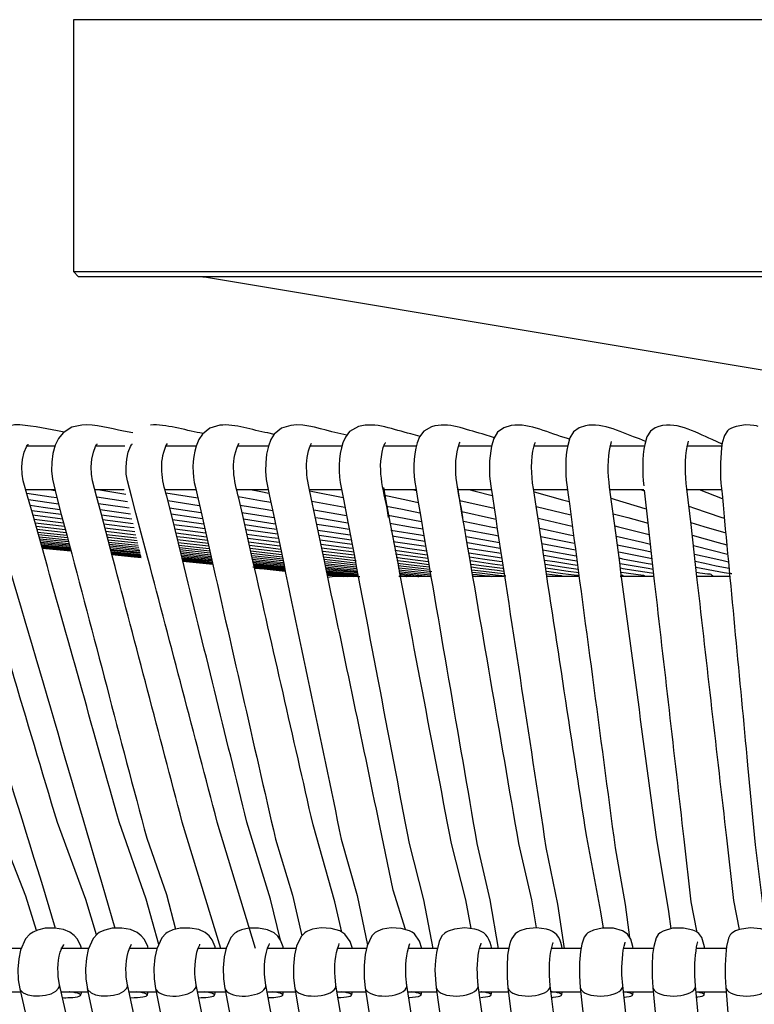
# Model space of a CAD drawing. Units: millimetres. Extents: x 3268.3 to 3284.2, y 1622.2 to 1630.4.
# Drawn here: x 3272.9 to 3275.2, y 1627.4 to 1630.4 of the extents above; entities that cross this region are included whole.
import ezdxf

# ---------------------------------------------------------------- set-up
doc = ezdxf.new("R2010")
doc.units = ezdxf.units.MM

# ---------------------------------------------------------------- blocks, each defined once
blk = doc.blocks.new('CB_CHC4015')
for points in [[(3238.191, 1734.763), (3238.191, 1715.123), (3238.598, 1714.717)], [(3318.782, 1734.763), (3238.202, 1734.763), (3238.191, 1734.763)], [(3238.191, 1715.123), (3238.248, 1715.123), (3315.575, 1715.123), (3318.782, 1715.123)], [(3318.782, 1714.717), (3315.564, 1714.717), (3238.62, 1714.717), (3238.597, 1714.717)], [(3248.283, 1714.717), (3248.385, 1714.717), (3248.407, 1714.705), (3248.419, 1714.705)], [(3248.419, 1714.705), (3309.31, 1704.557)], [(3237.48, 1702.606), (3236.938, 1702.707)], [(3242.831, 1702.56), (3242.097, 1702.696)], [(3249.593, 1703.147), (3248.836, 1702.922), (3248.249, 1702.459), (3247.967, 1702.03), (3247.752, 1701.511)], [(3260.407, 1703.046), (3259.719, 1702.651), (3259.391, 1702.222), (3259.199, 1701.77)], [(3266.119, 1703.023), (3265.51, 1702.673), (3265.182, 1702.244), (3264.99, 1701.77)], [(3272.317, 1703.114), (3271.752, 1702.956), (3271.256, 1702.594), (3270.962, 1702.109), (3270.782, 1701.511)], [(3278.119, 1703.102), (3277.623, 1702.944), (3277.182, 1702.639), (3276.9, 1702.154), (3276.731, 1701.567)], [(3283.549, 1702.944), (3283.177, 1702.696), (3282.894, 1702.233), (3282.725, 1701.657)], [(3248.294, 1702.504), (3248.057, 1702.549)], [(3253.848, 1702.436), (3253.352, 1702.549)], [(3259.504, 1702.369), (3258.793, 1702.538)], [(3265.216, 1702.278), (3264.483, 1702.481)], [(3271.007, 1702.177), (3270.048, 1702.47)], [(3276.866, 1702.052), (3276.708, 1702.109)], [(3282.793, 1701.883), (3282.319, 1702.075)], [(3286.067, 1701.589), (3286.112, 1701.782), (3286.146, 1701.906), (3286.134, 1701.906)], [(3288.765, 1701.68), (3287.997, 1702.03)], [(3236.724, 1701.511), (3234.511, 1701.511)], [(3242.187, 1701.511), (3239.93, 1701.511)], [(3247.719, 1701.511), (3245.371, 1701.511)], [(3245.404, 1701.51), (3245.483, 1701.635), (3245.529, 1701.714)], [(3253.363, 1701.511), (3250.97, 1701.511)], [(3251.026, 1701.612), (3251.094, 1701.703), (3251.105, 1701.736)], [(3259.109, 1701.511), (3256.614, 1701.511)], [(3256.704, 1701.646), (3256.761, 1701.748), (3256.761, 1701.759)], [(3262.349, 1701.398), (3262.473, 1701.714), (3262.518, 1701.782), (3262.507, 1701.782)], [(3264.9, 1701.511), (3262.383, 1701.511)], [(3268.185, 1701.42), (3268.298, 1701.747), (3268.332, 1701.815)], [(3270.782, 1701.511), (3268.197, 1701.511)], [(3276.697, 1701.511), (3274.078, 1701.511)], [(3274.1, 1701.533), (3274.168, 1701.725), (3274.213, 1701.838)], [(3282.703, 1701.511), (3280.038, 1701.511)], [(3280.061, 1701.567), (3280.117, 1701.759), (3280.151, 1701.872)], [(3288.72, 1701.511), (3286.033, 1701.511)], [(3234.443, 1698.124), (3236.746, 1698.124)], [(3236.317, 1698.124), (3236.769, 1698.056)], [(3239.828, 1698.124), (3242.154, 1698.124)], [(3240.088, 1698.124), (3242.278, 1697.785)], [(3245.326, 1698.124), (3247.73, 1698.124)], [(3250.891, 1698.124), (3253.352, 1698.124)], [(3251.997, 1698.124), (3252.799, 1697.977), (3253.431, 1697.853)], [(3256.592, 1698.124), (3259.087, 1698.124)], [(3262.315, 1698.124), (3264.878, 1698.124)], [(3264.652, 1698.124), (3264.911, 1698.068)], [(3268.174, 1698.124), (3270.748, 1698.124)], [(3269.009, 1698.124), (3269.506, 1698), (3270.838, 1697.672)], [(3274.044, 1698.124), (3276.686, 1698.124)], [(3280.366, 1695.516), (3280.174, 1696.984), (3279.993, 1698.327)], [(3280.016, 1698.124), (3282.669, 1698.124)], [(3282.42, 1698.124), (3282.488, 1698.101), (3282.703, 1698.034)], [(3286.01, 1698.124), (3288.72, 1698.124)], [(3286.97, 1698.124), (3288.765, 1697.424), (3288.787, 1697.413)], [(3234.556, 1697.853), (3236.464, 1697.571), (3236.904, 1697.514)], [(3234.692, 1697.345), (3237.028, 1697.029)], [(3240.009, 1697.571), (3242.413, 1697.21)], [(3245.404, 1697.887), (3247.888, 1697.481)], [(3251.049, 1697.582), (3252.765, 1697.277), (3253.589, 1697.142)], [(3256.614, 1698.034), (3256.863, 1697.977), (3259.222, 1697.514)], [(3262.439, 1697.684), (3264.257, 1697.3), (3265.069, 1697.119)], [(3268.321, 1697.289), (3270.996, 1696.668)], [(3274.101, 1697.943), (3276.313, 1697.334), (3276.832, 1697.198)], [(3280.117, 1697.458), (3280.434, 1697.356), (3282.736, 1696.656), (3282.861, 1696.623)], [(3234.827, 1696.905), (3235.832, 1696.769), (3237.141, 1696.589)], [(3240.144, 1697.04), (3242.007, 1696.781), (3242.537, 1696.702)], [(3240.268, 1696.577), (3242.65, 1696.25)], [(3245.563, 1697.266), (3248.001, 1696.882)], [(3245.687, 1696.713), (3248.136, 1696.352)], [(3251.196, 1696.927), (3253.295, 1696.577), (3253.713, 1696.51)], [(3256.784, 1697.232), (3259.357, 1696.758)], [(3256.93, 1696.555), (3259.482, 1696.103)], [(3262.597, 1696.848), (3263.85, 1696.6), (3265.205, 1696.329)], [(3274.27, 1696.814), (3276.968, 1696.148)], [(3286.18, 1696.848), (3286.608, 1696.69), (3288.674, 1695.99), (3288.934, 1695.9)], [(3234.94, 1696.498), (3237.243, 1696.205)], [(3235.03, 1696.149), (3237.333, 1695.855)], [(3235.121, 1695.821), (3237.423, 1695.55)], [(3240.381, 1696.16), (3241.77, 1695.979), (3242.752, 1695.844)], [(3240.471, 1695.787), (3242.842, 1695.482)], [(3245.811, 1696.227), (3247.549, 1695.979), (3248.249, 1695.878)], [(3245.913, 1695.799), (3248.34, 1695.46)], [(3251.331, 1696.352), (3253.668, 1695.99), (3253.826, 1695.957)], [(3251.444, 1695.855), (3253.928, 1695.471)], [(3257.054, 1695.957), (3257.461, 1695.889), (3259.594, 1695.539)], [(3262.733, 1696.137), (3263.986, 1695.9), (3265.329, 1695.652)], [(3268.467, 1696.408), (3270.782, 1695.911), (3271.154, 1695.832)], [(3274.417, 1695.889), (3277.081, 1695.279)], [(3280.275, 1696.25), (3281.416, 1695.945), (3282.985, 1695.516)], [(3235.211, 1695.528), (3237.491, 1695.268)], [(3235.279, 1695.268), (3235.99, 1695.189), (3237.559, 1695.008)], [(3235.346, 1695.031), (3237.627, 1694.783)], [(3240.562, 1695.46), (3242.605, 1695.2), (3242.921, 1695.166)], [(3240.641, 1695.155), (3242.989, 1694.873)], [(3246.014, 1695.415), (3247.719, 1695.189), (3248.43, 1695.087)], [(3246.093, 1695.065), (3248.498, 1694.76)], [(3251.546, 1695.403), (3253.081, 1695.178), (3254.018, 1695.053)], [(3251.636, 1695.008), (3254.097, 1694.67)], [(3257.156, 1695.437), (3258.748, 1695.189), (3259.685, 1695.042)], [(3262.846, 1695.516), (3264.607, 1695.211), (3265.431, 1695.065)], [(3268.603, 1695.663), (3270.849, 1695.211), (3271.222, 1695.144)], [(3268.704, 1695.02), (3270.974, 1694.602), (3271.323, 1694.534)], [(3274.529, 1695.121), (3276.889, 1694.613), (3277.182, 1694.557)], [(3280.4, 1695.291), (3280.682, 1695.223), (3283.086, 1694.624)], [(3286.315, 1695.573), (3287.342, 1695.257), (3289.047, 1694.749)], [(3235.403, 1694.816), (3237.672, 1694.568)], [(3235.459, 1694.625), (3237.48, 1694.41), (3237.728, 1694.387)], [(3235.504, 1694.455), (3236.069, 1694.399), (3237.773, 1694.218)], [(3235.55, 1694.297), (3237.807, 1694.071)], [(3240.708, 1694.884), (3243.057, 1694.613)], [(3240.776, 1694.636), (3242.876, 1694.399), (3243.113, 1694.376)], [(3240.833, 1694.421), (3240.923, 1694.41), (3243.158, 1694.162)], [(3240.889, 1694.218), (3243.215, 1693.97)], [(3246.172, 1694.76), (3248.565, 1694.455)], [(3246.24, 1694.478), (3246.793, 1694.41), (3248.633, 1694.196)], [(3246.308, 1694.229), (3248.69, 1693.947)], [(3251.715, 1694.658), (3253.657, 1694.399), (3254.176, 1694.331)], [(3251.794, 1694.331), (3254.232, 1694.026)], [(3257.258, 1694.974), (3259.775, 1694.602)], [(3257.337, 1694.568), (3258.624, 1694.387), (3259.843, 1694.207)], [(3262.947, 1694.974), (3265.261, 1694.591), (3265.51, 1694.557)], [(3263.037, 1694.512), (3263.828, 1694.387), (3265.589, 1694.105)], [(3268.806, 1694.478), (3271.403, 1694.015)], [(3274.631, 1694.466), (3276.968, 1694.004), (3277.261, 1693.947)], [(3280.512, 1694.5), (3282.556, 1694.026), (3283.177, 1693.879)], [(3286.428, 1694.568), (3288.449, 1694.015), (3289.126, 1693.834)], [(3235.595, 1694.162), (3237.841, 1693.936)], [(3235.629, 1694.038), (3237.875, 1693.812)], [(3235.662, 1693.925), (3237.909, 1693.71)], [(3235.685, 1693.834), (3237.931, 1693.62)], [(3235.708, 1693.755), (3236.227, 1693.699), (3237.954, 1693.53)], [(3235.73, 1693.676), (3237.965, 1693.462)], [(3235.741, 1693.62), (3237.977, 1693.406)], [(3235.753, 1693.575), (3237.999, 1693.36)], [(3240.934, 1694.037), (3243.248, 1693.789)], [(3240.979, 1693.879), (3243.294, 1693.642)], [(3241.013, 1693.733), (3241.849, 1693.654), (3243.327, 1693.496)], [(3241.047, 1693.609), (3243.26, 1693.383), (3243.361, 1693.372)], [(3241.081, 1693.496), (3243.384, 1693.259)], [(3246.353, 1694.004), (3248.735, 1693.733)], [(3246.409, 1693.8), (3248.024, 1693.62), (3248.78, 1693.529)], [(3246.454, 1693.608), (3248.825, 1693.36)], [(3246.5, 1693.45), (3248.859, 1693.191)], [(3251.85, 1694.049), (3254.289, 1693.744)], [(3251.907, 1693.789), (3253.397, 1693.62), (3254.345, 1693.496)], [(3251.963, 1693.563), (3254.39, 1693.281)], [(3257.416, 1694.207), (3259.911, 1693.868)], [(3257.484, 1693.879), (3259.674, 1693.597), (3259.967, 1693.552)], [(3257.54, 1693.597), (3260.069, 1693.27)], [(3263.117, 1694.094), (3265.657, 1693.71)], [(3263.184, 1693.733), (3264.234, 1693.575), (3265.713, 1693.36)], [(3268.885, 1693.992), (3268.908, 1693.992), (3271.47, 1693.563)], [(3268.953, 1693.575), (3268.964, 1693.575), (3271.527, 1693.168)], [(3274.71, 1693.913), (3277.329, 1693.428)], [(3280.591, 1693.834), (3282.669, 1693.394), (3283.244, 1693.27)], [(3286.529, 1693.767), (3288.076, 1693.371), (3289.194, 1693.1)], [(3241.104, 1693.394), (3243.407, 1693.168)], [(3241.126, 1693.304), (3243.429, 1693.078)], [(3241.149, 1693.225), (3243.452, 1692.999)], [(3241.171, 1693.157), (3243.463, 1692.943)], [(3241.183, 1693.101), (3243.474, 1692.886)], [(3241.194, 1693.056), (3242.921, 1692.898), (3243.486, 1692.841)], [(3246.533, 1693.292), (3248.893, 1693.055)], [(3246.567, 1693.168), (3248.927, 1692.92)], [(3246.59, 1693.044), (3248.137, 1692.886), (3248.949, 1692.807)], [(3246.624, 1692.943), (3247.053, 1692.897), (3248.972, 1692.706)], [(3246.646, 1692.841), (3248.52, 1692.66), (3248.994, 1692.615)], [(3246.658, 1692.762), (3248.238, 1692.604), (3249.006, 1692.536)], [(3246.68, 1692.694), (3247.041, 1692.649), (3249.028, 1692.457)], [(3252.008, 1693.36), (3254.436, 1693.078)], [(3252.054, 1693.168), (3254.47, 1692.897)], [(3252.099, 1692.999), (3253.849, 1692.807), (3254.503, 1692.739)], [(3252.133, 1692.841), (3252.494, 1692.807), (3254.481, 1692.593), (3254.537, 1692.593)], [(3252.155, 1692.705), (3253.115, 1692.604), (3254.56, 1692.457)], [(3257.653, 1693.326), (3260.069, 1693.033)], [(3257.653, 1693.101), (3260.114, 1692.807)], [(3257.687, 1692.886), (3258.669, 1692.773), (3260.215, 1692.593), (3260.227, 1692.593)], [(3257.732, 1692.705), (3258.612, 1692.604), (3260.193, 1692.423)], [(3263.252, 1693.405), (3265.77, 1693.055)], [(3263.308, 1693.112), (3265.815, 1692.773)], [(3263.354, 1692.852), (3263.828, 1692.785), (3265.262, 1692.604), (3265.837, 1692.525)], [(3269.021, 1693.202), (3271.583, 1692.818)], [(3269.077, 1692.875), (3270.093, 1692.739), (3271.391, 1692.547), (3271.628, 1692.514)], [(3274.789, 1693.428), (3275.06, 1693.383), (3277.386, 1692.976)], [(3274.857, 1693.01), (3276.449, 1692.739), (3277.442, 1692.581)], [(3280.704, 1693.27), (3283.301, 1692.751)], [(3280.738, 1692.796), (3280.998, 1692.739), (3281.991, 1692.559), (3283.007, 1692.367), (3283.357, 1692.31)], [(3286.597, 1693.101), (3288.031, 1692.773), (3288.832, 1692.593), (3289.25, 1692.491)], [(3246.691, 1692.627), (3247.075, 1692.593), (3249.04, 1692.401)], [(3246.703, 1692.581), (3248.848, 1692.378), (3249.051, 1692.356)], [(3246.714, 1692.536), (3249.062, 1692.31)], [(3252.178, 1692.107), (3253.905, 1691.938), (3254.684, 1691.859)], [(3252.189, 1692.581), (3253.781, 1692.423), (3254.582, 1692.333)], [(3252.212, 1692.468), (3252.449, 1692.446), (3254.605, 1692.231)], [(3252.234, 1692.378), (3254.628, 1692.13)], [(3252.257, 1692.288), (3254.65, 1692.051)], [(3252.268, 1692.209), (3254.661, 1691.983)], [(3252.313, 1692.141), (3252.381, 1692.141), (3254.673, 1691.915)], [(3252.313, 1692.04), (3254.436, 1691.836), (3254.627, 1691.825)], [(3252.325, 1692.006), (3253.07, 1691.938), (3254.707, 1691.78)], [(3257.766, 1692.525), (3258.624, 1692.434), (3260.215, 1692.254)], [(3257.8, 1692.378), (3259.798, 1692.152), (3260.249, 1692.107)], [(3257.833, 1692.231), (3258.567, 1692.152), (3260.272, 1691.972)], [(3257.856, 1692.107), (3258.499, 1692.039), (3260.294, 1691.859)], [(3257.879, 1691.994), (3258.071, 1691.972), (3260.283, 1691.746), (3260.317, 1691.746)], [(3263.399, 1692.615), (3263.489, 1692.604), (3265.002, 1692.412), (3265.905, 1692.299)], [(3263.444, 1692.401), (3264.968, 1692.22), (3265.939, 1692.096)], [(3263.478, 1692.209), (3265.058, 1692.028), (3265.961, 1691.915)], [(3263.512, 1692.039), (3263.579, 1692.028), (3265.295, 1691.836), (3266.131, 1691.746)], [(3269.122, 1692.593), (3269.506, 1692.536), (3270.872, 1692.344), (3271.651, 1692.243)], [(3269.201, 1692.322), (3270.183, 1692.197), (3271.64, 1692.006), (3271.707, 1691.994)], [(3269.213, 1692.096), (3269.698, 1692.028), (3271.233, 1691.836), (3271.741, 1691.768)], [(3274.913, 1692.638), (3275.715, 1692.513), (3277.115, 1692.288), (3277.487, 1692.231)], [(3274.958, 1692.31), (3275.139, 1692.288), (3276.64, 1692.062), (3277.532, 1691.926)], [(3275.004, 1692.028), (3275.388, 1691.972), (3276.753, 1691.78), (3277.611, 1691.656)], [(3280.795, 1692.378), (3280.817, 1692.378), (3281.901, 1692.186), (3283.007, 1691.994), (3283.391, 1691.926)], [(3280.84, 1692.017), (3281.02, 1691.983), (3282.206, 1691.791), (3283.256, 1691.633), (3283.436, 1691.61)], [(3286.653, 1692.547), (3287.41, 1692.389), (3288.29, 1692.197), (3289.306, 1691.994)], [(3286.721, 1692.073), (3287.116, 1692.005), (3288.087, 1691.814), (3288.934, 1691.655), (3289.476, 1691.588), (3289.51, 1691.588)], [(3257.901, 1691.893), (3260.34, 1691.656)], [(3257.924, 1691.802), (3260.046, 1691.599), (3260.351, 1691.565)], [(3257.935, 1691.723), (3259.154, 1691.611), (3260.362, 1691.486)], [(3257.969, 1691.599), (3259.335, 1691.464), (3260.453, 1691.362), (3260.509, 1691.351)], [(3257.969, 1691.543), (3259.03, 1691.441), (3259.403, 1691.407), (3259.753, 1691.374), (3260.035, 1691.351)], [(3257.98, 1691.509), (3258.217, 1691.475), (3259.109, 1691.396), (3259.538, 1691.351)], [(3257.992, 1691.464), (3258.104, 1691.453), (3258.77, 1691.396), (3259.233, 1691.351)], [(3258.003, 1691.656), (3258.341, 1691.622), (3259.753, 1691.486), (3260.373, 1691.419)], [(3260.34, 1691.351), (3258.511, 1691.351), (3258.025, 1691.283)], [(3263.557, 1691.881), (3263.783, 1691.859), (3265.532, 1691.667), (3266.018, 1691.61)], [(3263.568, 1691.746), (3263.975, 1691.701), (3265.758, 1691.509), (3266.018, 1691.486)], [(3266.018, 1691.351), (3263.568, 1691.351)], [(3263.591, 1691.622), (3264.663, 1691.509), (3265.363, 1691.441), (3265.905, 1691.385), (3266.119, 1691.351)], [(3263.613, 1691.509), (3263.76, 1691.498), (3264.731, 1691.396), (3265.047, 1691.362), (3265.115, 1691.351)], [(3263.625, 1691.407), (3263.737, 1691.396), (3264.166, 1691.351), (3264.178, 1691.351)], [(3269.246, 1691.881), (3269.709, 1691.825), (3271.256, 1691.633), (3271.775, 1691.577)], [(3269.28, 1691.701), (3269.856, 1691.633), (3271.087, 1691.486), (3271.82, 1691.418), (3271.899, 1691.407)], [(3269.314, 1691.531), (3269.664, 1691.498), (3270.229, 1691.43), (3270.624, 1691.396), (3270.793, 1691.351)], [(3271.741, 1691.351), (3269.314, 1691.351)], [(3269.337, 1691.396), (3269.359, 1691.396), (3269.529, 1691.351)], [(3275.038, 1691.768), (3275.083, 1691.768), (3276.336, 1691.599), (3277.239, 1691.486), (3277.589, 1691.452)], [(3277.6, 1691.351), (3275.038, 1691.351)], [(3275.071, 1691.554), (3275.523, 1691.498), (3275.952, 1691.452), (3276.212, 1691.43), (3276.347, 1691.373), (3276.37, 1691.351)], [(3283.448, 1691.351), (3280.806, 1691.351)], [(3280.885, 1691.701), (3281.291, 1691.633), (3282.206, 1691.498), (3282.646, 1691.464), (3282.77, 1691.373), (3282.782, 1691.351)], [(3280.908, 1691.464), (3280.987, 1691.452), (3281.111, 1691.351)], [(3289.34, 1691.351), (3286.755, 1691.351)], [(3286.766, 1691.689), (3287.026, 1691.644), (3287.624, 1691.565), (3287.816, 1691.565), (3287.895, 1691.543), (3287.997, 1691.43), (3288.042, 1691.351)], [(3284.791, 1663.89), (3284.61, 1665.222), (3283.64, 1671.031)], [(3238.823, 1662.355), (3238.778, 1662.524), (3238.507, 1663.066), (3238.248, 1663.371), (3237.909, 1663.619), (3237.412, 1663.834), (3236.746, 1663.947), (3235.978, 1663.924), (3235.391, 1663.789), (3235.042, 1663.631), (3234.804, 1663.473), (3234.466, 1663.1), (3234.071, 1662.231), (3233.924, 1661.542), (3233.856, 1660.741), (3233.89, 1659.917), (3234.014, 1659.205)], [(3244.016, 1662.355), (3243.982, 1662.502), (3243.723, 1663.044), (3243.486, 1663.348), (3243.158, 1663.608), (3242.65, 1663.823), (3241.973, 1663.947), (3241.216, 1663.924), (3240.629, 1663.789), (3240.302, 1663.642), (3240.189, 1663.586), (3240.076, 1663.495), (3239.738, 1663.134), (3239.354, 1662.276), (3239.207, 1661.599), (3239.128, 1660.775), (3239.162, 1659.95), (3239.286, 1659.217)], [(3249.265, 1662.355), (3249.231, 1662.491), (3249.006, 1663.021), (3248.78, 1663.326), (3248.464, 1663.586), (3247.956, 1663.823), (3247.267, 1663.947), (3246.511, 1663.924), (3245.935, 1663.8), (3245.608, 1663.653), (3245.506, 1663.597), (3245.393, 1663.518), (3245.077, 1663.179), (3244.705, 1662.332), (3244.547, 1661.644), (3244.468, 1660.82), (3244.49, 1659.973), (3244.603, 1659.228)], [(3254.571, 1662.355), (3254.548, 1662.468), (3254.334, 1662.998), (3254.131, 1663.303), (3253.837, 1663.574), (3253.318, 1663.811), (3252.618, 1663.947), (3251.862, 1663.935), (3251.297, 1663.8), (3250.981, 1663.665), (3250.88, 1663.608), (3250.767, 1663.54), (3250.462, 1663.213), (3250.101, 1662.389), (3249.954, 1661.7), (3249.875, 1660.854), (3249.897, 1659.996), (3249.999, 1659.239)], [(3259.945, 1662.355), (3259.764, 1662.897), (3259.357, 1663.473), (3258.951, 1663.721), (3258.296, 1663.913), (3257.506, 1663.958), (3256.829, 1663.845), (3256.445, 1663.698), (3256.332, 1663.642), (3256.242, 1663.574), (3255.948, 1663.292), (3255.587, 1662.524), (3255.429, 1661.836), (3255.339, 1660.966), (3255.339, 1660.052), (3255.44, 1659.251)], [(3265.352, 1662.355), (3265.171, 1662.919), (3264.776, 1663.495), (3264.607, 1663.619), (3264.381, 1663.732), (3263.737, 1663.913), (3262.959, 1663.958), (3262.281, 1663.845), (3261.92, 1663.71), (3261.762, 1663.631), (3261.717, 1663.597), (3261.446, 1663.326), (3261.096, 1662.57), (3260.938, 1661.881), (3260.848, 1661.012), (3260.848, 1660.075), (3260.938, 1659.262)], [(3269.495, 1663.868), (3268.693, 1663.958), (3267.892, 1663.868), (3267.406, 1663.71), (3267.259, 1663.619), (3267.147, 1663.552), (3266.921, 1663.326), (3266.695, 1662.897), (3266.492, 1662.05), (3266.413, 1661.418), (3266.379, 1660.684), (3266.413, 1659.939), (3266.481, 1659.273)], [(3275.071, 1663.856), (3274.292, 1663.958), (3273.491, 1663.89), (3272.994, 1663.721)], [(3281.833, 1662.355), (3281.799, 1662.513), (3281.641, 1663.089), (3281.393, 1663.473), (3281.212, 1663.608), (3280.987, 1663.732), (3280.287, 1663.924), (3279.406, 1663.935), (3278.74, 1663.789), (3278.39, 1663.631), (3278.289, 1663.563), (3278.187, 1663.473), (3278.018, 1663.236), (3277.815, 1662.694), (3277.713, 1662.107), (3277.634, 1661.26), (3277.634, 1660.244), (3277.702, 1659.296)], [(3287.399, 1662.355), (3287.376, 1662.49), (3287.184, 1663.213), (3286.947, 1663.518), (3286.744, 1663.665), (3286.473, 1663.789), (3285.751, 1663.947), (3284.893, 1663.924), (3284.159, 1663.71), (3283.922, 1663.574), (3283.786, 1663.45), (3283.617, 1663.19), (3283.436, 1662.513), (3283.346, 1661.881), (3283.301, 1661.057), (3283.301, 1660.142), (3283.357, 1659.307)], [(3292.987, 1662.355), (3292.953, 1662.57), (3292.75, 1663.292), (3292.625, 1663.461), (3292.422, 1663.631), (3292.14, 1663.766), (3291.79, 1663.879), (3290.943, 1663.958), (3290.119, 1663.834), (3289.803, 1663.721), (3289.589, 1663.597), (3289.465, 1663.495), (3289.386, 1663.405), (3289.261, 1663.168), (3289.115, 1662.513), (3289.047, 1661.892), (3289.002, 1661.057), (3289.002, 1660.142), (3289.047, 1659.318)], [(3269.98, 1662.75), (3269.98, 1662.761)], [(3275.557, 1662.739), (3275.579, 1662.784), (3275.568, 1662.784)], [(3281.201, 1662.807), (3281.201, 1662.841)], [(3286.834, 1662.784), (3286.857, 1662.841), (3286.846, 1662.852)], [(3234.127, 1662.355), (3232.039, 1662.355)], [(3239.354, 1662.355), (3237.22, 1662.355)], [(3237.435, 1662.649), (3237.435, 1662.671)], [(3244.705, 1662.355), (3242.537, 1662.355)], [(3242.695, 1662.637), (3242.718, 1662.682), (3242.707, 1662.682)], [(3250.067, 1662.355), (3247.888, 1662.355)], [(3248.046, 1662.649), (3248.057, 1662.694)], [(3255.542, 1662.355), (3253.296, 1662.355)], [(3253.442, 1662.66), (3253.465, 1662.705), (3253.453, 1662.705)], [(3261.017, 1662.355), (3258.759, 1662.355)], [(3258.872, 1662.615), (3258.917, 1662.705), (3258.906, 1662.728)], [(3266.56, 1662.355), (3264.268, 1662.355)], [(3264.392, 1662.66), (3264.415, 1662.739)], [(3272.114, 1662.355), (3269.834, 1662.355)], [(3270.804, 1662.355), (3270.759, 1662.547)], [(3277.747, 1662.355), (3275.444, 1662.355)], [(3276.291, 1662.355), (3276.257, 1662.536)], [(3283.391, 1662.355), (3281.077, 1662.355)], [(3289.081, 1662.355), (3286.733, 1662.355)], [(3237.096, 1659.533), (3237.006, 1660.154)], [(3242.402, 1659.522), (3242.311, 1660.109)], [(3247.764, 1659.375), (3247.764, 1659.51), (3247.685, 1660.097)], [(3253.183, 1659.499), (3253.104, 1660.086)], [(3258.658, 1659.488), (3258.59, 1660.154)], [(3264.189, 1659.476), (3264.11, 1660.188)], [(3269.754, 1659.476), (3269.698, 1660.142)], [(3272.001, 1660.097), (3272.069, 1659.284)], [(3275.365, 1659.465), (3275.308, 1660.233)], [(3281.021, 1659.454), (3280.953, 1660.301)], [(3286.699, 1659.443), (3286.642, 1660.221)], [(3231.982, 1658.968), (3234.037, 1658.968)], [(3234.014, 1659.217), (3239.557, 1634.964), (3244.389, 1615.152)], [(3234.014, 1659.217), (3234.048, 1659.127)], [(3237.04, 1659.251), (3237.096, 1659.375)], [(3247.549, 1615.152), (3242.21, 1637.074), (3237.096, 1659.544)], [(3237.096, 1659.375), (3237.107, 1659.51), (3237.096, 1659.544)], [(3237.209, 1658.968), (3239.331, 1658.968)], [(3238.733, 1658.686), (3238.744, 1658.72), (3238.71, 1658.765), (3238.631, 1658.81), (3238.507, 1658.856), (3238.338, 1658.901), (3238.135, 1658.935), (3237.909, 1658.968), (3237.898, 1658.968)], [(3238.744, 1658.697), (3238.835, 1658.968)], [(3239.275, 1659.228), (3244.479, 1634.975), (3248.995, 1615.152)], [(3239.275, 1659.228), (3239.32, 1659.127)], [(3242.345, 1659.251), (3242.402, 1659.375)], [(3252.167, 1615.231), (3247.188, 1637.063), (3242.402, 1659.533)], [(3242.402, 1659.375), (3242.402, 1659.522)], [(3242.503, 1658.968), (3244.626, 1658.968)], [(3243.914, 1658.765), (3243.835, 1658.81), (3243.711, 1658.856), (3243.542, 1658.901), (3243.339, 1658.935), (3243.113, 1658.968), (3243.102, 1658.968)], [(3243.937, 1658.697), (3244.016, 1658.968)], [(3244.603, 1659.239), (3249.446, 1634.986), (3253.668, 1615.152)], [(3244.603, 1659.239), (3244.648, 1659.127)], [(3247.707, 1659.251), (3247.764, 1659.375)], [(3256.863, 1615.231), (3252.223, 1637.052), (3247.764, 1659.521)], [(3247.854, 1658.968), (3250.033, 1658.968)], [(3249.175, 1658.686), (3249.198, 1658.72), (3249.175, 1658.765), (3249.096, 1658.81), (3248.972, 1658.856), (3248.814, 1658.901), (3248.611, 1658.935), (3248.385, 1658.968), (3248.374, 1658.968)], [(3249.198, 1658.709), (3249.265, 1658.968)], [(3249.999, 1659.251), (3258.387, 1615.152)], [(3249.999, 1659.251), (3250.044, 1659.126)], [(3253.137, 1659.251), (3253.183, 1659.375)], [(3261.615, 1615.22), (3257.314, 1637.041), (3253.182, 1659.51)], [(3253.183, 1659.375), (3253.183, 1659.499)], [(3253.273, 1658.968), (3255.463, 1658.968)], [(3254.492, 1658.765), (3254.424, 1658.81), (3254.3, 1658.856), (3254.142, 1658.901), (3253.939, 1658.935), (3253.713, 1658.968), (3253.702, 1658.968)], [(3254.515, 1658.709), (3254.582, 1658.968)], [(3255.44, 1659.262), (3259.561, 1635.009), (3263.162, 1615.152)], [(3255.44, 1659.262), (3255.44, 1659.251)], [(3258.612, 1659.251), (3258.658, 1659.375)], [(3266.413, 1615.231), (3262.462, 1637.029), (3258.657, 1659.499)], [(3258.658, 1659.375), (3258.658, 1659.488)], [(3258.725, 1658.968), (3260.972, 1658.968)], [(3258.849, 1658.517), (3259.03, 1658.528), (3259.267, 1658.551), (3259.482, 1658.573), (3259.64, 1658.607), (3259.775, 1658.641), (3259.854, 1658.686), (3259.877, 1658.72), (3259.865, 1658.765), (3259.798, 1658.81), (3259.674, 1658.855), (3259.515, 1658.901), (3259.324, 1658.935), (3259.098, 1658.968), (3259.086, 1658.968)], [(3259.877, 1658.72), (3259.945, 1658.968)], [(3260.938, 1659.273), (3264.697, 1635.009), (3267.982, 1615.152)], [(3260.938, 1659.273), (3260.938, 1659.251)], [(3264.144, 1659.251), (3264.189, 1659.375)], [(3264.189, 1659.375), (3264.178, 1659.51), (3264.155, 1659.578)], [(3271.256, 1615.22), (3267.655, 1637.018), (3264.189, 1659.488)], [(3264.257, 1658.968), (3266.503, 1658.968)], [(3265.261, 1658.686), (3265.295, 1658.72), (3265.284, 1658.765), (3265.216, 1658.81), (3265.103, 1658.855), (3264.945, 1658.901), (3264.753, 1658.935), (3264.528, 1658.968), (3264.516, 1658.968)], [(3265.295, 1658.72), (3265.352, 1658.968)], [(3266.481, 1659.285), (3269.879, 1635.02), (3272.836, 1615.152)], [(3266.481, 1659.273), (3266.492, 1659.251)], [(3269.709, 1659.251), (3269.754, 1659.375)], [(3269.754, 1659.375), (3269.754, 1659.51), (3269.721, 1659.578)], [(3276.133, 1615.208), (3272.881, 1637.018), (3269.754, 1659.476)], [(3269.811, 1658.968), (3272.103, 1658.968)], [(3269.946, 1658.528), (3270.104, 1658.551), (3270.319, 1658.573), (3270.488, 1658.607), (3270.624, 1658.641), (3270.714, 1658.686), (3270.759, 1658.72), (3270.748, 1658.765), (3270.68, 1658.81), (3270.578, 1658.855), (3270.42, 1658.901), (3270.229, 1658.935), (3270.003, 1658.968), (3269.991, 1658.968)], [(3270.759, 1658.731), (3270.804, 1658.968)], [(3272.069, 1659.296), (3275.094, 1635.031), (3277.736, 1615.152)], [(3272.069, 1659.284), (3272.08, 1659.251)], [(3275.365, 1659.375), (3275.365, 1659.51), (3275.331, 1659.578)], [(3275.331, 1659.251), (3275.365, 1659.375)], [(3281.043, 1615.197), (3278.153, 1637.007), (3275.365, 1659.465)], [(3275.433, 1658.968), (3277.724, 1658.968)], [(3276.245, 1658.765), (3276.189, 1658.81), (3276.087, 1658.855), (3275.941, 1658.901), (3275.749, 1658.935), (3275.523, 1658.968), (3275.466, 1658.968)], [(3276.257, 1658.731), (3276.302, 1658.968)], [(3277.702, 1659.307), (3280.343, 1635.043), (3282.669, 1615.152)], [(3277.702, 1659.284), (3277.713, 1659.251)], [(3280.975, 1659.251), (3281.021, 1659.375)], [(3285.999, 1615.186), (3283.459, 1636.995), (3281.02, 1659.454)], [(3281.054, 1658.968), (3283.38, 1658.968)], [(3281.167, 1658.551), (3281.314, 1658.573), (3281.506, 1658.607), (3281.641, 1658.641), (3281.743, 1658.686), (3281.788, 1658.72), (3281.788, 1658.765), (3281.732, 1658.81), (3281.63, 1658.855), (3281.483, 1658.901), (3281.1, 1658.968)], [(3281.799, 1658.731), (3281.833, 1658.968)], [(3283.357, 1659.318), (3285.638, 1635.054), (3287.625, 1615.152)], [(3283.357, 1659.284), (3283.369, 1659.251)], [(3286.654, 1659.251), (3286.699, 1659.375)], [(3290.966, 1615.174), (3288.787, 1636.984), (3286.699, 1659.442)], [(3286.744, 1658.968), (3289.069, 1658.968)], [(3287.354, 1658.765), (3287.308, 1658.81), (3287.207, 1658.855), (3287.06, 1658.901), (3286.879, 1658.935), (3286.766, 1658.957)], [(3287.365, 1658.743), (3287.399, 1658.968)], [(3289.047, 1659.33), (3290.943, 1635.065), (3292.614, 1615.152)], [(3289.058, 1659.284), (3289.058, 1659.251)], [(3237.356, 1658.517), (3237.502, 1658.506)], [(3242.639, 1658.506), (3242.661, 1658.506), (3242.932, 1658.517), (3243.181, 1658.528), (3243.406, 1658.551), (3243.598, 1658.573), (3243.745, 1658.607), (3243.858, 1658.641), (3243.926, 1658.686), (3243.937, 1658.72), (3243.914, 1658.765)], [(3247.978, 1658.506), (3248.159, 1658.517)], [(3253.386, 1658.517), (3253.442, 1658.517)], [(3254.492, 1658.686), (3254.515, 1658.72), (3254.492, 1658.765)], [(3264.381, 1658.528), (3264.426, 1658.528)], [(3275.545, 1658.539), (3275.579, 1658.551), (3275.794, 1658.573), (3275.986, 1658.607), (3276.121, 1658.641), (3276.212, 1658.686), (3276.257, 1658.72), (3276.245, 1658.765)], [(3286.823, 1658.562), (3286.868, 1658.573), (3287.06, 1658.607), (3287.207, 1658.641), (3287.308, 1658.686), (3287.354, 1658.72), (3287.354, 1658.765)]]:
    blk.add_lwpolyline(points)
for points in [[(3228.46, 1703.17), (3227.704, 1703.035), (3226.981, 1702.651), (3226.586, 1702.233), (3226.293, 1701.759), (3226.044, 1701.104), (3225.909, 1700.393), (3225.886, 1699.682), (3225.943, 1699.016), (3226.304, 1697.661, -0.000103), (3236.001, 1666.554), (3236.78, 1663.947)], [(3233.596, 1703.17), (3232.817, 1703.001), (3232.095, 1702.572), (3231.722, 1702.131), (3231.452, 1701.601), (3231.248, 1700.957), (3231.147, 1700.269), (3231.135, 1699.591), (3231.192, 1698.937), (3231.542, 1697.616, 0.000057), (3240.675, 1666.543), (3241.408, 1663.935)], [(3238.846, 1703.159), (3238.078, 1702.989), (3237.389, 1702.549), (3237.039, 1702.109), (3236.78, 1701.59), (3236.599, 1700.946), (3236.498, 1700.258), (3236.486, 1699.591), (3236.554, 1698.937), (3236.87, 1697.627), (3237.243, 1696.194), (3237.672, 1694.602, 0.000312), (3243.903, 1670.941), (3245.438, 1666.554), (3246.15, 1663.845)], [(3255.147, 1703.136), (3254.424, 1702.91), (3253.848, 1702.459), (3253.589, 1702.03), (3253.397, 1701.511), (3253.25, 1700.878), (3253.182, 1700.224), (3253.171, 1699.558), (3253.228, 1698.925), (3253.487, 1697.616), (3253.781, 1696.182), (3254.119, 1694.579, 0.000122), (3259.075, 1670.862), (3260.306, 1666.475), (3261.118, 1662.615)], [(3291.576, 1703.046), (3291.44, 1703.091), (3291.237, 1703.125), (3290.955, 1703.159), (3290.593, 1703.17), (3289.86, 1703.057), (3289.611, 1702.978), (3289.431, 1702.899), (3289.295, 1702.82), (3289.171, 1702.707), (3288.945, 1702.346), (3288.776, 1701.782, 0.059102), (3288.674, 1698.621), (3288.753, 1697.808), (3288.832, 1696.95, 0.000013), (3290.751, 1676.653), (3291.338, 1670.444), (3291.892, 1666.058), (3292.106, 1663.789)], [(3244.851, 1662.66), (3243.858, 1666.204), (3241.747, 1672.216, 0.00018), (3235.978, 1692.784), (3234.996, 1696.295), (3234.624, 1697.627), (3234.285, 1698.813), (3234.195, 1699.343), (3234.172, 1699.896), (3234.217, 1700.483), (3234.353, 1701.048), (3234.533, 1701.465), (3234.612, 1701.589), (3234.669, 1701.657), (3234.669, 1701.668)], [(3249.672, 1662.355), (3246.68, 1672.205, -0.000236), (3241.273, 1692.773), (3240.347, 1696.295), (3239.997, 1697.616), (3239.681, 1698.801), (3239.591, 1699.343), (3239.568, 1699.896), (3239.625, 1700.494), (3239.749, 1701.059), (3239.918, 1701.488), (3239.997, 1701.612), (3240.053, 1701.68), (3240.042, 1701.691)], [(3252.394, 1662.355), (3249.403, 1672.205, -0.000236), (3243.996, 1692.773), (3243.07, 1696.295), (3242.72, 1697.616), (3242.404, 1698.801), (3242.313, 1699.343), (3242.291, 1699.896), (3242.347, 1700.494), (3242.472, 1701.059), (3242.641, 1701.488), (3242.72, 1701.612), (3242.776, 1701.68), (3242.765, 1701.691)], [(3235.324, 1663.755), (3234.477, 1666.442), (3232.129, 1672.42, 0.00003), (3224.588, 1696.442), (3224.306, 1697.334), (3224.035, 1698.181)], [(3247.696, 1698.293), (3248.193, 1696.137), (3248.768, 1693.574, 0.000257), (3253.939, 1670.884), (3255.271, 1666.498), (3255.993, 1663.337)], [(3259.075, 1698.282), (3259.267, 1697.255), (3259.482, 1696.126, 0.000048), (3264.358, 1670.534), (3265.476, 1666.137), (3266.198, 1662.355)], [(3262.353, 1698.282), (3262.545, 1697.255), (3262.76, 1696.126, 0.000048), (3267.636, 1670.534), (3268.754, 1666.137), (3269.181, 1663.903)], [(3264.878, 1698.293), (3265.047, 1697.266), (3265.239, 1696.137, 0.000002), (3269.641, 1670.546), (3270.646, 1666.148), (3271.301, 1662.355)], [(3268.121, 1698.293), (3268.291, 1697.266), (3268.483, 1696.137, 0.000002), (3272.885, 1670.546), (3273.89, 1666.148), (3274.269, 1663.956)], [(3270.725, 1698.406), (3270.849, 1697.593), (3270.985, 1696.702, -0.00019), (3275.026, 1670.218), (3275.929, 1665.798), (3276.46, 1662.355)], [(3279.519, 1663.935), (3279.316, 1665.211), (3278.21, 1671.02, -0.000632), (3274.496, 1695.358), (3274.27, 1696.837), (3274.055, 1698.226)], [(3276.652, 1698.508), (3276.753, 1697.718), (3276.878, 1696.837, -0.000189), (3280.422, 1670.196), (3281.212, 1665.787), (3281.551, 1663.213)], [(3286.785, 1663.73), (3286.356, 1665.994), (3285.803, 1670.871, -0.000147), (3283.5, 1690.999), (3283.015, 1695.3), (3282.699, 1698.088)], [(3290.108, 1663.834), (3289.679, 1666.098), (3289.126, 1670.975, -0.000147), (3286.823, 1691.102), (3286.338, 1695.404), (3286.021, 1698.192)], [(3239.986, 1663.405), (3239.162, 1666.171), (3236.938, 1672.171, 0.00012), (3229.769, 1696.239), (3229.499, 1697.142), (3229.25, 1698)], [(3254.334, 1663.01), (3253.555, 1666.193), (3251.715, 1672.194, 0.000036), (3246.657, 1692.773), (3245.799, 1696.284), (3245.472, 1697.605)], [(3259.109, 1663.619), (3258.578, 1665.979), (3256.874, 1671.991, -0.000052), (3252.189, 1692.57), (3251.387, 1696.115), (3251.083, 1697.458)], [(3264.087, 1663.823), (3263.128, 1666.888), (3262.078, 1671.912, 0.00056), (3257.754, 1692.581), (3257.009, 1696.137), (3256.738, 1697.481)]]:
    blk.add_lwpolyline(points, format="xyb")
for points in [[(3264.483, 1702.481), (3263.163, 1702.764), (3261.783, 1703.437), (3260.407, 1703.046)], [(3270.048, 1702.47), (3268.782, 1702.782), (3267.448, 1703.455), (3266.119, 1703.023)], [(3287.997, 1702.03), (3286.61, 1702.599), (3285.095, 1703.595), (3283.549, 1702.944)], [(3236.938, 1702.707), (3235.828, 1702.873), (3234.727, 1703.208), (3233.596, 1703.17)], [(3242.097, 1702.696), (3241.066, 1702.874), (3239.893, 1703.241), (3238.846, 1703.159)], [(3248.057, 1702.549), (3246.862, 1702.758), (3245.401, 1703.249), (3244.197, 1703.159)], [(3253.352, 1702.549), (3252.11, 1702.756), (3250.874, 1703.28), (3249.593, 1703.147)], [(3258.793, 1702.538), (3257.598, 1702.769), (3256.39, 1703.3), (3255.147, 1703.136)], [(3276.708, 1702.109), (3275.274, 1702.484), (3273.849, 1703.346), (3272.317, 1703.114)], [(3282.319, 1702.075), (3281.089, 1702.478), (3279.473, 1703.406), (3278.119, 1703.102)], [(3245.472, 1697.605), (3245.087, 1698.847), (3244.847, 1700.279), (3245.404, 1701.51)], [(3247.752, 1701.511), (3247.431, 1700.471), (3247.452, 1699.346), (3247.696, 1698.293)], [(3251.083, 1697.458), (3250.703, 1698.812), (3250.428, 1700.274), (3251.026, 1701.612)], [(3256.738, 1697.481), (3256.399, 1698.818), (3256.123, 1700.331), (3256.704, 1701.646)], [(3259.199, 1701.77), (3258.84, 1700.796), (3258.844, 1699.277), (3259.075, 1698.282)], [(3262.767, 1695.957), (3262.47, 1697.963), (3261.806, 1699.434), (3262.349, 1701.398)], [(3264.99, 1701.77), (3264.674, 1700.687), (3264.652, 1699.393), (3264.878, 1698.293)], [(3268.546, 1695.945), (3268.299, 1697.846), (3267.675, 1699.531), (3268.185, 1701.42)], [(3270.782, 1701.511), (3270.596, 1700.543), (3270.561, 1699.376), (3270.725, 1698.406)], [(3274.055, 1698.226), (3273.861, 1699.268), (3273.845, 1700.5), (3274.1, 1701.533)], [(3276.731, 1701.567), (3276.521, 1700.63), (3276.542, 1699.457), (3276.652, 1698.508)], [(3279.993, 1698.327), (3279.854, 1699.354), (3279.81, 1700.555), (3280.061, 1701.567)], [(3282.725, 1701.657), (3282.534, 1700.657), (3282.546, 1699.435), (3282.657, 1698.429)], [(3286.021, 1698.192), (3285.875, 1699.284), (3285.843, 1700.505), (3286.067, 1701.589)], [(3283.64, 1671.031), (3282.543, 1679.192), (3281.462, 1687.355), (3280.366, 1695.516)], [(3270.759, 1662.547), (3270.567, 1663.348), (3270.252, 1663.644), (3269.495, 1663.868)], [(3272.994, 1663.721), (3271.874, 1663.346), (3272.001, 1660.995), (3272.001, 1660.097)], [(3276.257, 1662.536), (3276.091, 1663.33), (3275.818, 1663.632), (3275.071, 1663.856)], [(3269.698, 1660.142), (3269.643, 1660.874), (3269.691, 1662.045), (3269.98, 1662.75)], [(3280.953, 1660.301), (3280.95, 1661.016), (3280.959, 1662.111), (3281.201, 1662.807)], [(3286.642, 1660.221), (3286.623, 1661.045), (3286.658, 1661.973), (3286.834, 1662.784)], [(3237.006, 1660.154), (3236.952, 1660.99), (3236.977, 1661.916), (3237.435, 1662.649)], [(3242.311, 1660.109), (3242.25, 1660.898), (3242.297, 1661.923), (3242.695, 1662.637)], [(3247.685, 1660.097), (3247.626, 1660.858), (3247.668, 1661.954), (3248.046, 1662.649)], [(3253.104, 1660.086), (3253.043, 1660.838), (3253.098, 1661.96), (3253.442, 1662.66)], [(3258.59, 1660.154), (3258.526, 1660.904), (3258.587, 1661.905), (3258.872, 1662.615)], [(3264.11, 1660.188), (3264.068, 1660.904), (3264.123, 1661.978), (3264.392, 1662.66)], [(3275.308, 1660.233), (3275.291, 1661.083), (3275.31, 1661.919), (3275.557, 1662.739)], [(3234.048, 1659.127), (3234.488, 1658.393), (3236.62, 1658.54), (3237.04, 1659.251)], [(3239.32, 1659.127), (3239.774, 1658.396), (3241.92, 1658.538), (3242.345, 1659.251)], [(3244.648, 1659.127), (3245.109, 1658.405), (3247.282, 1658.526), (3247.707, 1659.251)], [(3250.044, 1659.126), (3250.531, 1658.408), (3252.681, 1658.519), (3253.137, 1659.251)], [(3255.44, 1659.251), (3255.712, 1658.386), (3258.216, 1658.497), (3258.612, 1659.251)], [(3260.938, 1659.251), (3261.257, 1658.379), (3263.724, 1658.502), (3264.144, 1659.251)], [(3266.492, 1659.251), (3266.779, 1658.4), (3269.301, 1658.482), (3269.709, 1659.251)], [(3272.08, 1659.251), (3272.389, 1658.4), (3274.921, 1658.482), (3275.331, 1659.251)], [(3277.713, 1659.251), (3278.013, 1658.412), (3280.568, 1658.469), (3280.975, 1659.251)], [(3283.369, 1659.251), (3283.713, 1658.407), (3286.268, 1658.475), (3286.654, 1659.251)], [(3289.058, 1659.251), (3289.405, 1658.419), (3291.958, 1658.463), (3292.366, 1659.251)], [(3237.502, 1658.506), (3237.721, 1658.521), (3238.57, 1658.52), (3238.733, 1658.686)], [(3248.159, 1658.517), (3248.355, 1658.529), (3249.025, 1658.547), (3249.175, 1658.686)], [(3253.442, 1658.517), (3253.68, 1658.53), (3254.292, 1658.546), (3254.492, 1658.686)], [(3264.426, 1658.528), (3264.616, 1658.552), (3265.101, 1658.567), (3265.261, 1658.686)]]:
    blk.add_open_spline(points, degree=3)

msp = doc.modelspace()

# ---------------------------------------------------------------- block references
at = {"xscale": 0.03937, "yscale": 0.03937, "zscale": 0.03937}
msp.add_blockref('CB_CHC4015', (3145.5896, 1562.093), dxfattribs=at)

doc.saveas('drawing.dxf')
